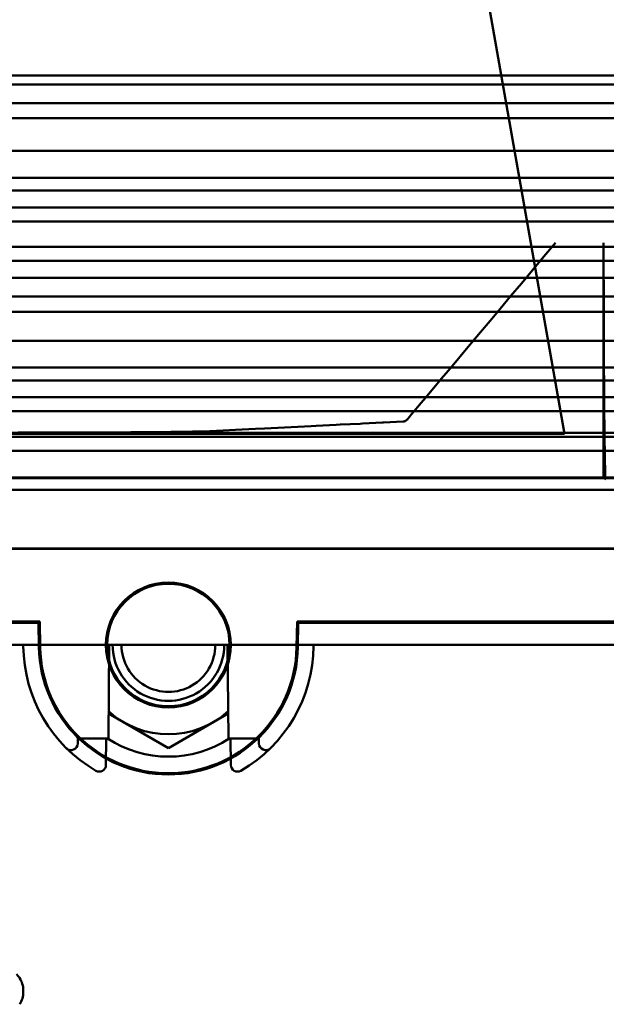
# Model space of a CAD drawing. Units: inches. Extents: x 0 to 581, y -212 to 297.
# Drawn here: x 245 to 272, y -197 to -153 of the extents above; entities that cross this region are included whole.
import ezdxf

# ---------------------------------------------------------------- set-up
doc = ezdxf.new("R2010")
doc.units = ezdxf.units.IN
doc.header["$MEASUREMENT"] = 0
doc.layers.add('Calque 1', color=7, linetype='Continuous')

msp = doc.modelspace()

# ---------------------------------------------------------------- linework, layer by layer
at = {"layer": 'Calque 1', "color": 7, "lineweight": 50, "true_color": 0xffffff}
for points in [[(269.647, -171.096), (263.945, -138.755)], [(352.397, -155.046), (82.397, -155.046)], [(84.897, -155.446), (349.897, -155.446)], [(349.897, -156.285), (84.897, -156.285)], [(84.897, -156.949), (349.897, -156.949)], [(349.897, -158.419), (84.897, -158.419)], [(84.897, -159.619), (349.897, -159.619)], [(349.897, -160.196), (84.897, -160.196)], [(84.897, -160.946), (349.897, -160.946)], [(349.897, -161.576), (84.897, -161.576)], [(349.897, -162.717), (84.897, -162.717)], [(262.622, -170.418), (262.698, -170.328), (262.795, -170.212), (262.914, -170.07), (263.056, -169.901), (263.222, -169.703), (263.413, -169.476), (263.628, -169.22), (263.87, -168.932), (264.138, -168.612), (264.433, -168.26), (264.756, -167.875), (265.106, -167.458), (265.483, -167.009), (265.885, -166.53), (266.312, -166.021), (266.761, -165.486), (267.23, -164.927), (267.715, -164.349), (268.214, -163.755), (268.721, -163.15), (269.233, -162.54)], [(271.397, -162.541), (271.397, -173.051)], [(271.489, -173.14), (271.483, -173.113), (271.477, -173.045), (271.472, -172.937), (271.466, -172.787), (271.46, -172.598), (271.455, -172.369), (271.45, -172.102), (271.445, -171.798), (271.44, -171.458), (271.435, -171.082), (271.43, -170.674), (271.426, -170.234), (271.422, -169.763), (271.418, -169.265), (271.415, -168.74), (271.411, -168.191), (271.408, -167.62), (271.406, -167.03), (271.404, -166.421), (271.402, -165.798), (271.4, -165.162), (271.399, -164.515), (271.398, -163.862), (271.397, -163.202), (271.397, -162.541)], [(349.897, -163.346), (84.897, -163.346)], [(84.897, -164.096), (349.897, -164.096)], [(349.897, -164.935), (84.897, -164.935)], [(84.897, -165.626), (349.897, -165.626)], [(349.897, -166.919), (84.897, -166.919)], [(84.897, -168.119), (349.897, -168.119)], [(349.897, -168.696), (84.897, -168.696)], [(84.897, -169.446), (349.897, -169.446)], [(349.897, -170.076), (84.897, -170.076)], [(262.408, -170.539), (261.533, -170.583), (261.487, -170.585), (260.592, -170.629), (260.483, -170.634), (259.588, -170.678), (259.419, -170.686), (258.524, -170.73), (258.298, -170.741), (257.403, -170.785), (257.102, -170.799), (256.206, -170.843), (255.797, -170.863), (254.902, -170.906), (254.35, -170.933), (253.454, -170.977)], [(262.408, -170.539), (262.41, -170.539), (262.435, -170.536), (262.46, -170.531), (262.484, -170.523), (262.49, -170.521), (262.513, -170.51), (262.535, -170.497), (262.556, -170.483), (262.569, -170.472), (262.588, -170.455), (262.606, -170.437), (262.622, -170.418)], [(274.693, -171.046), (271.454, -171.046), (267.87, -171.046), (263.904, -171.046), (259.515, -171.046), (254.662, -171.046), (249.326, -171.046), (243.51, -171.046), (237.155, -171.046), (230.06, -171.046), (222.059, -171.046), (213.401, -171.046), (204.947, -171.046), (197.398, -171.046), (190.758, -171.046), (184.835, -171.046), (179.526, -171.046), (174.74, -171.046), (170.415, -171.046), (166.507, -171.046), (162.976, -171.046), (159.783, -171.046)], [(165.147, -171.096), (269.647, -171.096)], [(253.454, -170.977), (253.4, -170.979), (253.335, -170.982), (253.262, -170.984), (253.179, -170.986), (253.086, -170.989), (252.984, -170.991), (252.873, -170.993), (252.752, -170.995), (252.622, -170.997), (252.482, -171), (252.334, -171.002), (252.178, -171.004), (252.014, -171.006), (251.844, -171.008), (251.665, -171.009), (251.479, -171.011), (251.286, -171.013), (251.085, -171.015), (250.877, -171.016), (250.661, -171.018), (250.437, -171.019), (250.209, -171.021), (249.976, -171.022), (249.738, -171.024), (249.496, -171.025), (249.249, -171.026), (248.997, -171.027), (248.741, -171.028), (248.48, -171.029), (248.215, -171.03), (247.944, -171.03), (247.671, -171.031), (247.398, -171.032), (247.123, -171.032), (246.848, -171.033), (246.571, -171.033), (246.293, -171.033), (246.013, -171.033), (245.733, -171.033), (245.452, -171.033), (245.167, -171.033)], [(349.897, -171.217), (84.897, -171.217)], [(349.897, -171.846), (84.897, -171.846)], [(296.897, -173.046), (137.897, -173.046)], [(137.897, -173.075), (296.897, -173.075)], [(163.397, -173.05), (169.566, -173.05), (180.366, -173.05), (191.166, -173.05), (195.922, -173.05), (206.722, -173.05), (217.522, -173.05), (222.216, -173.05), (233.016, -173.05), (243.816, -173.049), (249.797, -173.049), (260.597, -173.049), (271.397, -173.049)], [(271.397, -173.049), (271.489, -173.139)], [(272.394, -173.591), (268.525, -173.591), (264.266, -173.591), (259.587, -173.591), (254.479, -173.591), (248.928, -173.591), (242.864, -173.591), (236.088, -173.591), (228.546, -173.591), (220.828, -173.591), (213.538, -173.591), (206.35, -173.591), (198.499, -173.591), (189.606, -173.591), (179.797, -173.591), (169.801, -173.591), (160.601, -173.591), (152.496, -173.591), (145.204, -173.591), (138.456, -173.591)], [(137.897, -176.218), (296.897, -176.218)], [(296.897, -176.246), (137.897, -176.246)], [(188.66, -179.49), (246.135, -179.49)], [(246.079, -179.546), (188.715, -179.546)], [(246.135, -179.49), (246.079, -179.546)], [(246.079, -179.546), (246.098, -180.648)], [(246.155, -180.647), (246.135, -179.49)], [(257.66, -179.49), (257.64, -180.647)], [(257.66, -179.49), (296.897, -179.49)], [(257.715, -179.546), (257.66, -179.49)], [(257.696, -180.648), (257.715, -179.546)], [(324.898, -179.546), (257.715, -179.546)], [(100.397, -180.546), (334.397, -180.546)], [(245.397, -180.546), (245.397, -180.603)], [(249.247, -180.546), (249.21, -184.737)], [(254.584, -184.737), (254.547, -180.546)], [(258.397, -180.603), (258.397, -180.546)], [(251.897, -185.165), (249.22, -183.62)], [(254.574, -183.62), (251.897, -185.165)], [(247.838, -184.958), (247.84, -184.737)], [(247.84, -184.737), (249.21, -184.737)], [(249.1, -185.92), (249.11, -184.736)], [(254.584, -184.737), (255.954, -184.737)], [(254.684, -184.736), (254.694, -185.92)], [(255.954, -184.737), (255.956, -184.958)], [(245.095, -195.296), (245.105, -195.306), (245.159, -195.366), (245.208, -195.429), (245.228, -195.459), (245.27, -195.529), (245.306, -195.601), (245.326, -195.648), (245.353, -195.724), (245.373, -195.802), (245.384, -195.861), (245.394, -195.941), (245.397, -196.021)], [(245.397, -196.086), (245.397, -196.021)]]:
    msp.add_lwpolyline(points, dxfattribs=at)
for points in [[(254.697, -180.546), (254.697, -179), (253.444, -177.746), (251.897, -177.746), (250.351, -177.746), (249.097, -179), (249.097, -180.546), (249.097, -182.093), (250.351, -183.346), (251.897, -183.346), (253.444, -183.346), (254.697, -182.093), (254.697, -180.546)], [(254.64, -180.546), (254.64, -179.031), (253.412, -177.803), (251.897, -177.803), (250.382, -177.803), (249.154, -179.031), (249.154, -180.546), (249.154, -182.061), (250.382, -183.29), (251.897, -183.29), (253.412, -183.29), (254.64, -182.061), (254.64, -180.546)]]:
    msp.add_open_spline(points, degree=3, knots=[0, 0, 0, 0, 1, 1, 1, 2, 2, 2, 3, 3, 3, 4, 4, 4, 4], dxfattribs=at)
for points in [[(245.397, -180.603), (245.417, -182.906), (246.655, -185.027), (248.65, -186.177)], [(246.098, -180.648), (246.153, -183.811), (248.733, -186.346), (251.897, -186.346)], [(246.155, -180.647), (246.209, -183.779), (248.764, -186.29), (251.897, -186.29)], [(250.647, -182.711), (249.874, -182.265), (249.397, -181.439), (249.397, -180.546)], [(250.848, -182.365), (250.198, -181.99), (249.797, -181.297), (249.797, -180.547)], [(251.897, -186.29), (255.03, -186.29), (257.585, -183.779), (257.64, -180.647)], [(251.897, -186.346), (255.061, -186.346), (257.641, -183.811), (257.696, -180.648)], [(253.997, -180.546), (253.997, -181.296), (253.597, -181.989), (252.948, -182.365)], [(254.397, -180.546), (254.397, -181.439), (253.921, -182.265), (253.147, -182.711)], [(255.144, -186.177), (257.139, -185.027), (258.377, -182.906), (258.397, -180.603)], [(252.948, -182.365), (252.298, -182.74), (251.497, -182.74), (250.848, -182.365)], [(253.147, -182.711), (252.374, -183.158), (251.421, -183.158), (250.647, -182.711)], [(249.218, -183.517), (250.741, -184.889), (253.054, -184.889), (254.576, -183.517)], [(249.174, -184.74), (250.832, -185.816), (252.968, -185.815), (254.624, -184.737)], [(247.328, -185.169), (247.413, -185.254), (247.541, -185.279), (247.653, -185.233)], [(247.653, -185.233), (247.764, -185.187), (247.837, -185.079), (247.838, -184.958)], [(255.956, -184.958), (255.957, -185.079), (256.03, -185.187), (256.141, -185.233)], [(256.141, -185.233), (256.253, -185.279), (256.381, -185.254), (256.467, -185.169)], [(248.949, -186.178), (249.042, -186.125), (249.099, -186.027), (249.1, -185.92)], [(254.694, -185.92), (254.695, -186.027), (254.753, -186.125), (254.845, -186.178)], [(248.65, -186.177), (248.743, -186.231), (248.856, -186.231), (248.949, -186.178)], [(254.845, -186.178), (254.938, -186.231), (255.052, -186.231), (255.144, -186.177)], [(245.397, -196.086), (245.397, -196.282), (245.341, -196.474), (245.235, -196.639)]]:
    msp.add_open_spline(points, degree=3, dxfattribs=at)

doc.saveas('drawing.dxf')
